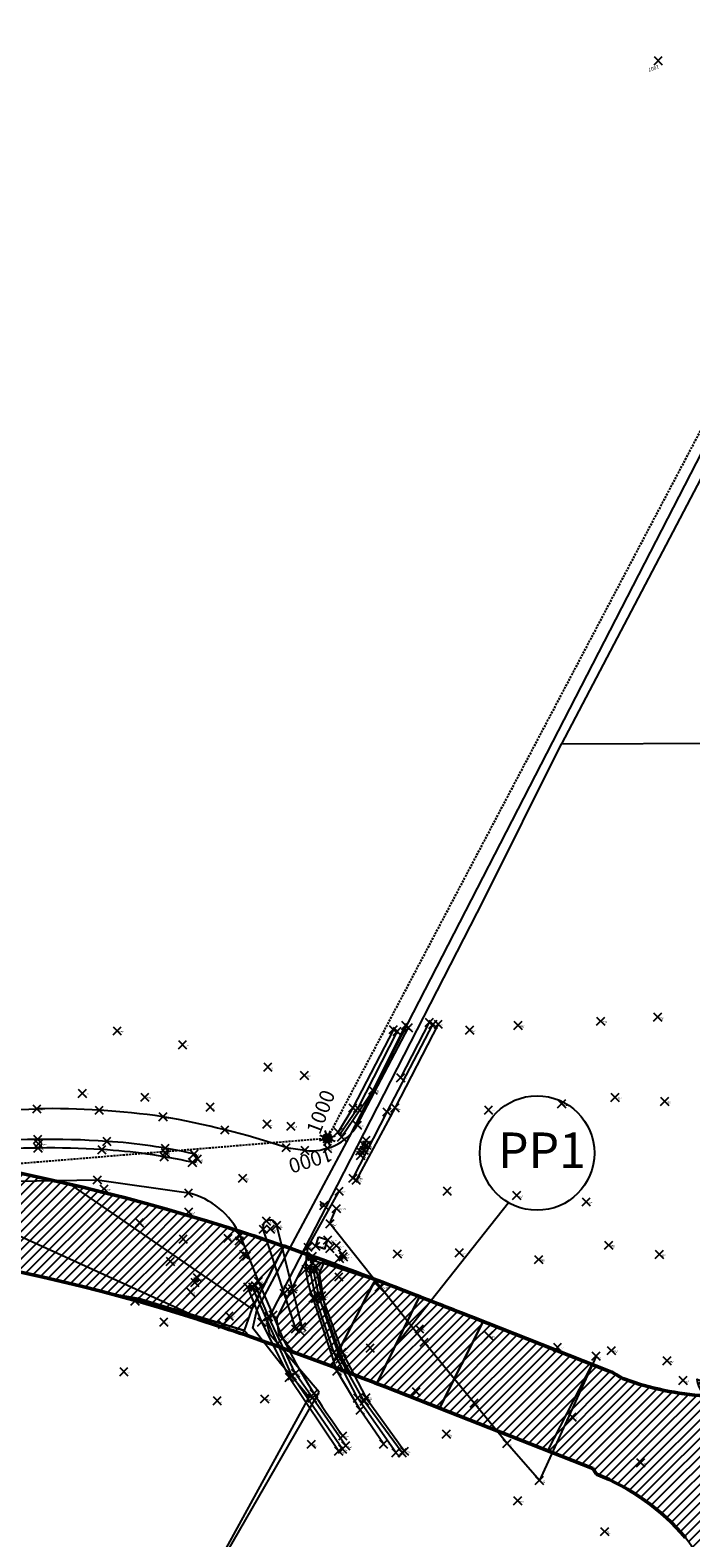
# Model space of a CAD drawing. Units: metres. Extents: x 692146 to 693999, y 929161 to 932501.
# Drawn here: x 693092 to 693253, y 931138 to 931505 of the extents above; entities that cross this region are included whole.
import ezdxf

# ---------------------------------------------------------------- set-up
doc = ezdxf.new("R2010")
doc.units = ezdxf.units.M
doc.header["$XCLIPFRAME"] = 2
doc.header["$PDMODE"] = 3
doc.header["$PDSIZE"] = 1
doc.linetypes.add('CONTINUA', pattern=[1000000000.0, 1000000000.0])
doc.linetypes.add('TRATTEGGIATA', pattern=[0.75, 0.5, -0.25])
doc.layers.add('_Limite esproprio', color=1, linetype='Continuous', lineweight=50)
for name, color, linetype in [('BLST2000', 1, 'CONTINUA'), ('castenaso', 5, 'Continuous'), ('foglio 133', 6, 'Continuous'), ('LINEEST', 1, 'TRATTEGGIATA'), ('NU500', 1, 'CONTINUA'), ('poligonale alfonso', 7, 'Continuous'), ('poligoni bologna', 7, 'Continuous'), ('poligoni castenaso', 7, 'Continuous'), ('Rilievo', 8, 'Continuous'), ('SF2000', 3, 'CONTINUA'), ('ST1000', 6, 'CONTINUA'), ('STAZIONE', 1, 'CONTINUA')]:
    doc.layers.add(name, color=color, linetype=linetype)
doc.layers.get('0').freeze()
doc.layers.get('poligonale alfonso').off()
doc.styles.add('COURIER_NEW', font='SIMPLEX')
doc.styles.add('testo_CG', font='ARIAL.TTF')
picture_1 = doc.add_image_def('image3.tif', size_in_pixel=(4950, 3509))
picture_2 = doc.add_image_def('image5.tif', size_in_pixel=(4950, 3509))
picture_3 = doc.add_image_def('image6.tif', size_in_pixel=(4950, 3509))

# ---------------------------------------------------------------- blocks, each defined once
blk = doc.blocks.new('DOT', base_point=(100, 100))
at = {"color": 0}
blk.add_point((100, 100), dxfattribs=at)
at = {"flags": 1}
for tag in ['FEATURE_CODE', 'NAME']:
    blk.add_attdef(tag, (0, 0), '', height=1, dxfattribs=at)
blk = doc.blocks.new('A$C23556BB8')
at = {"layer": 'BLST2000'}
for p, q in [((-333.967, 966.516, -4.081), (-333.967, 970.516, -4.081)), ((-333.967, 966.516, -4.081), (-333.967, 970.516, -4.081)), ((-335.967, 968.516, -4.081), (-331.967, 968.516, -4.081)), ((-335.967, 968.516, -4.081), (-331.967, 968.516, -4.081))]:
    blk.add_line(p, q, dxfattribs=at)
blk.add_circle((-333.967, 968.516, -4.081), 1, dxfattribs=at)
blk.add_circle((-333.967, 968.516, -4.081), 1, dxfattribs=at)
at = {"layer": 'LINEEST'}
blk.add_line((-333.967, 968.516, -4.081), (-719.131, 584.191, -5.687), dxfattribs=at)
at = {"layer": 'ST1000'}
blk.add_point((-488.732, 741.851, -4.42), dxfattribs=at)
at = {"layer": 'STAZIONE'}
blk.add_point((-333.967, 968.516, -4.081), dxfattribs=at)
blk.add_point((-333.967, 968.516, -4.081), dxfattribs=at)
at = {"layer": 'NU500'}
blk.add_text('1007', height=0.9, dxfattribs=at).set_placement((-488.482, 742.851, -4.42))
at = {"layer": 'SF2000'}
blk.add_text('1000', height=3.6, dxfattribs=at).set_placement((-333.967, 970.516, -4.081))
blk = doc.blocks.new('A$C74960C4D')
at = {"layer": 'BLST2000'}
for p, q in [((-2, 0), (2, 0)), ((0, -2), (0, 2))]:
    blk.add_line(p, q, dxfattribs=at)
blk.add_circle((0, 0), 1, dxfattribs=at)
at = {"layer": 'LINEEST'}
for q in [(-131.284, 276.784, -0.539), (539.934, -67.3, -1.602)]:
    blk.add_line((0, 0), q, dxfattribs=at)
at = {"layer": 'STAZIONE'}
blk.add_point((0, 0), dxfattribs=at)
at = {"layer": 'SF2000'}
blk.add_text('1000', height=3.6, dxfattribs=at).set_placement((0, 2))

msp = doc.modelspace()

# ---------------------------------------------------------------- hatches: boundary and pattern name
at = {"layer": 'poligoni bologna'}
h = msp.add_hatch(dxfattribs=at)
h.set_pattern_fill('ANSI31', color=256, scale=0.5, style=0)
edge = h.paths.add_edge_path()
edge.add_arc((692985.6, 930725.86), 488, 75.0253, 87.9551)
edge.add_line((693003.02, 931213.55), (693001.05, 931231.75))
edge.add_line((693001.05, 931231.75), (693011.08, 931232.29))
edge.add_line((693011.08, 931232.29), (693042.87, 931234.15))
edge.add_arc((692985.6, 930725.86), 511.5, 76.8859, 83.5724, ccw=False)
edge.add_line((693101.66, 931224.02), (693145.98, 931193.68))
edge.add_line((693145.98, 931193.68), (693144.09, 931188.44))
edge.add_line((693144.09, 931188.44), (693118.42, 931196.17))
edge.add_line((693118.42, 931196.17), (693111.7, 931197.29))
h = msp.add_hatch(dxfattribs=at)
h.set_pattern_fill('ANSI31', color=256, scale=0.5, style=0)
edge = h.paths.add_edge_path()
edge.add_line((693153.88, 931208.9), (693153.42, 931209.05))
edge.add_line((693153.42, 931209.05), (693152.02, 931209.53))
edge.add_line((693152.02, 931209.53), (693150.63, 931210.01))
edge.add_line((693150.63, 931210.01), (693149.23, 931210.48))
edge.add_line((693149.23, 931210.48), (693147.83, 931210.95))
edge.add_line((693147.83, 931210.95), (693146.43, 931211.42))
edge.add_line((693146.43, 931211.42), (693145.03, 931211.88))
edge.add_arc((692985.6, 930725.86), 511.5, 71.8389, 76.8859)
edge.add_line((693101.66, 931224.02), (693145.98, 931193.68))
edge.add_line((693145.98, 931193.68), (693153.82, 931208.92))
h = msp.add_hatch(dxfattribs=at)
h.set_pattern_fill('ANSI31', color=2, scale=0.5, style=0)
edge = h.paths.add_edge_path()
edge.add_line((693145.48, 931186.94), (693144.4, 931187.31))
edge.add_line((693144.4, 931187.31), (693143.06, 931187.76))
edge.add_line((693143.06, 931187.76), (693141.72, 931188.22))
edge.add_line((693141.72, 931188.22), (693140.38, 931188.67))
edge.add_line((693140.38, 931188.67), (693139.04, 931189.11))
edge.add_line((693139.04, 931189.11), (693137.69, 931189.56))
edge.add_arc((692985.6, 930725.86), 488, 71.8408, 75.0253)
edge.add_line((693111.7, 931197.29), (693118.42, 931196.17))
edge.add_line((693118.42, 931196.17), (693144.09, 931188.44))
edge.add_line((693144.09, 931188.44), (693145.48, 931186.94))
at = {"layer": 'poligoni castenaso'}
h = msp.add_hatch(dxfattribs=at)
h.set_pattern_fill('ANSI31', color=4, style=0)
edge = h.paths.add_edge_path()
edge.add_line((693163.41, 931204.75), (693162.38, 931202.38))
edge.add_line((693162.38, 931202.38), (693163.94, 931192.37))
edge.add_line((693163.94, 931192.37), (693167.17, 931183.52))
edge.add_line((693167.17, 931183.52), (693165.36, 931179.74))
edge.add_line((693165.36, 931179.74), (693156.12, 931183.13))
edge.add_line((693156.12, 931183.13), (693152.62, 931187.25))
edge.add_line((693152.62, 931187.25), (693152.07, 931191.34))
edge.add_line((693152.07, 931191.34), (693157.82, 931202.68))
edge.add_line((693157.82, 931202.68), (693159.54, 931205.94))
h = msp.add_hatch(dxfattribs=at)
h.set_pattern_fill('ANSI31', color=2, scale=0.5, style=0)
h.paths.add_polyline_path([(693162.38, 931202.38), (693163.41, 931204.75), (693159.54, 931205.94), (693157.82, 931202.68), (693152.07, 931191.34), (693152.62, 931187.25), (693156.12, 931183.13), (693165.36, 931179.74), (693167.17, 931183.52), (693163.94, 931192.37)])
h = msp.add_hatch(dxfattribs=at)
h.set_pattern_fill('ANSI31', color=2, scale=0.5, style=0)
h.paths.add_polyline_path([(693163.54, 931205.46), (693159.92, 931206.77), (693159.54, 931205.94), (693163.41, 931204.75)])
h.paths.add_polyline_path([(693163.54, 931205.46), (693176.1, 931200.78), (693175.99, 931200.57), (693163.41, 931204.75)])
h = msp.add_hatch(dxfattribs=at)
h.set_pattern_fill('ANSI31', color=2, scale=0.5, style=0)
h.paths.add_polyline_path([(693174.67, 931198.35), (693175.99, 931200.57), (693163.41, 931204.75), (693162.38, 931202.38), (693163.94, 931192.37), (693167.17, 931183.52), (693172.91, 931194.74)])
h = msp.add_hatch(dxfattribs=at)
h.set_pattern_fill('ANSI31', color=2, scale=0.5, style=0)
edge = h.paths.add_edge_path()
edge.add_line((693180.91, 931198.93), (693175.99, 931200.57))
edge.add_line((693175.99, 931200.57), (693172.91, 931194.74))
edge.add_line((693172.91, 931194.74), (693167.17, 931183.52))
edge.add_line((693167.17, 931183.52), (693167.7, 931182.1))
edge.add_line((693167.7, 931182.1), (693169.9, 931177.99))
edge.add_line((693169.9, 931177.99), (693176.34, 931175.5))
edge.add_line((693176.34, 931175.5), (693186.76, 931196.67))
edge.add_line((693186.76, 931196.67), (693180.91, 931198.93))
edge.add_line((693180.91, 931198.93), (693175.99, 931200.57))
h = msp.add_hatch(dxfattribs=at)
h.set_pattern_fill('ANSI31', color=2, scale=0.5, style=0)
h.paths.add_polyline_path([(693186.76, 931196.67), (693176.34, 931175.5), (693191.61, 931169.52), (693202.29, 931190.58)])
h = msp.add_hatch(dxfattribs=at)
h.set_pattern_fill('ANSI31', color=2, scale=0.5, style=0)
h.paths.add_polyline_path([(693202.29, 931190.58), (693191.61, 931169.52), (693218, 931159.14), (693228.79, 931180.15)])
h = msp.add_hatch(dxfattribs=at)
h.set_pattern_fill('ANSI31', color=2, scale=0.5, style=0)
h.paths.add_polyline_path([(693167.17, 931183.52), (693165.36, 931179.74), (693167.12, 931179.05), (693169.9, 931177.99), (693167.7, 931182.1)])
h = msp.add_hatch(dxfattribs=at)
h.set_pattern_fill('ANSI31', color=4, scale=0.5, style=0)
edge = h.paths.add_edge_path()
edge.add_line((693228.79, 931180.15), (693233.09, 931178.46))
edge.add_arc((693229.61, 931169.62), 9.5, 54.5559, 68.5291, ccw=False)
edge.add_arc((693238.89, 931182.66), 6.5, 234.5559, 250.1644)
edge.add_arc((693261.03, 931244.04), 71.75, 250.1644, 266.1236)
edge.add_arc((693262.44, 931177.75), 8.2, 188.4241, 220.2732, ccw=False)
edge.add_line((693254.32, 931176.55), (693335.07, 931143.99))
edge.add_line((693335.07, 931143.99), (693293.13, 931061.2))
edge.add_arc((693331.45, 931127.42), 76.5, 179.2956, 239.9459, ccw=False)
edge.add_arc((693240.45, 931128.53), 14.5, 359.2956, 400.3614)
edge.add_arc((693209.78, 931102.47), 54.75, 40.3614, 68.5281)
edge.add_line((693229.83, 931153.42), (693228.96, 931154.83))
edge.add_line((693228.96, 931154.83), (693218, 931159.14))
edge.add_line((693218, 931159.14), (693228.79, 931180.15))
at = {"layer": 'Rilievo'}
h = msp.add_hatch(dxfattribs=at)
h.set_pattern_fill('ANSI31', color=256, scale=0.1, angle=0.1353, style=0)
h.set_pattern_definition([(45.135296112, (2202.2826, -1632.69557), (-0.22503591763, 0.223975636565), [])])
h.paths.add_polyline_path([(693160.33, 931204.92), (693160.81, 931204.81), (693161.15, 931206.38), (693160.67, 931206.48)])

# ---------------------------------------------------------------- linework, layer by layer
at = {"layer": '_Limite esproprio'}
for p, q in [((693153.88, 931208.9), (693159.21, 931207.02)), ((693153.88, 931208.9), (693159.21, 931207.02)), ((693153.44, 931184.12), (693165.59, 931179.63)), ((693153.44, 931184.12), (693165.59, 931179.63)), ((693228.96, 931154.83), (693229.83, 931153.42)), ((693228.96, 931154.83), (693229.83, 931153.42))]:
    msp.add_line(p, q, dxfattribs=at)
for points in [[(692982.08, 931237.35, -0.081143), (693145.03, 931211.88), (693146.43, 931211.42), (693147.83, 931210.95), (693149.23, 931210.48), (693150.63, 931210.01), (693152.02, 931209.53), (693153.42, 931209.05), (693153.88, 931208.9)], [(692982.08, 931237.35, -0.081143), (693145.03, 931211.88), (693146.43, 931211.42), (693147.83, 931210.95), (693149.23, 931210.48), (693150.63, 931210.01), (693152.02, 931209.53), (693153.42, 931209.05), (693153.88, 931208.9)], [(692982.26, 931213.85, -0.081126), (693137.69, 931189.56), (693139.04, 931189.11), (693140.38, 931188.67), (693141.72, 931188.22), (693143.06, 931187.76), (693144.4, 931187.31), (693145.74, 931186.85), (693147.07, 931186.38), (693148.41, 931185.91), (693149.75, 931185.44), (693151.08, 931184.97), (693152.42, 931184.49), (693153.44, 931184.12)], [(692982.26, 931213.85, -0.081126), (693137.69, 931189.56), (693139.04, 931189.11), (693140.38, 931188.67), (693141.72, 931188.22), (693143.06, 931187.76), (693144.4, 931187.31), (693145.74, 931186.85), (693147.07, 931186.38), (693148.41, 931185.91), (693149.75, 931185.44), (693151.08, 931184.97), (693152.42, 931184.49), (693153.44, 931184.12)], [(693159.21, 931207.02), (693160.35, 931206.61), (693161.74, 931206.11), (693163.12, 931205.61), (693164.49, 931205.11), (693165.87, 931204.61), (693167.25, 931204.1), (693168.62, 931203.59), (693169.99, 931203.08), (693171.36, 931202.57), (693172.73, 931202.05), (693174.1, 931201.54), (693175.46, 931201.02), (693176.83, 931200.5), (693178.19, 931199.98), (693179.55, 931199.46), (693180.91, 931198.93), (693182.26, 931198.41, -0.000235), (693182.27, 931198.41), (693183.62, 931197.89, -0.000217), (693183.63, 931197.88), (693184.98, 931197.36, -0.000199), (693184.99, 931197.36), (693186.33, 931196.83, -0.000181), (693186.34, 931196.83), (693187.69, 931196.31, -0.000163), (693187.69, 931196.3), (693189.04, 931195.78, -0.000145), (693189.05, 931195.78), (693190.39, 931195.25, -0.000126), (693190.4, 931195.25), (693191.74, 931194.72, -0.000108), (693191.75, 931194.72), (693193.09, 931194.19, -0.00009), (693193.1, 931194.19), (693194.44, 931193.66, -0.000072), (693194.45, 931193.66), (693195.79, 931193.13, -0.000054), (693195.79, 931193.13), (693197.14, 931192.6, -0.000036), (693197.14, 931192.6), (693198.48, 931192.07, -0.000012), (693198.48, 931192.07), (693199.83, 931191.54, -0.000008), (693199.83, 931191.54), (693233.09, 931178.46)], [(693159.21, 931207.02), (693160.35, 931206.61), (693161.74, 931206.11), (693163.12, 931205.61), (693164.49, 931205.11), (693165.87, 931204.61), (693167.25, 931204.1), (693168.62, 931203.59), (693169.99, 931203.08), (693171.36, 931202.57), (693172.73, 931202.05), (693174.1, 931201.54), (693175.46, 931201.02), (693176.83, 931200.5), (693178.19, 931199.98), (693179.55, 931199.46), (693180.91, 931198.93), (693182.26, 931198.41, -0.000235), (693182.27, 931198.41), (693183.62, 931197.89, -0.000217), (693183.63, 931197.88), (693184.98, 931197.36, -0.000199), (693184.99, 931197.36), (693186.33, 931196.83, -0.000181), (693186.34, 931196.83), (693187.69, 931196.31, -0.000163), (693187.69, 931196.3), (693189.04, 931195.78, -0.000145), (693189.05, 931195.78), (693190.39, 931195.25, -0.000126), (693190.4, 931195.25), (693191.74, 931194.72, -0.000108), (693191.75, 931194.72), (693193.09, 931194.19, -0.00009), (693193.1, 931194.19), (693194.44, 931193.66, -0.000072), (693194.45, 931193.66), (693195.79, 931193.13, -0.000054), (693195.79, 931193.13), (693197.14, 931192.6, -0.000036), (693197.14, 931192.6), (693198.48, 931192.07, -0.000012), (693198.48, 931192.07), (693199.83, 931191.54, -0.000008), (693199.83, 931191.54), (693233.09, 931178.46)], [(693165.59, 931179.63), (693165.78, 931179.56), (693167.12, 931179.05), (693168.45, 931178.54), (693169.79, 931178.03), (693171.13, 931177.52), (693172.46, 931177), (693173.8, 931176.49, -0.000235), (693173.8, 931176.49), (693175.14, 931175.97, -0.000217), (693175.14, 931175.97), (693176.48, 931175.45, -0.000199), (693176.48, 931175.45), (693177.81, 931174.93, -0.000181), (693177.81, 931174.93), (693179.15, 931174.41, -0.000163), (693179.15, 931174.41), (693180.49, 931173.89, -0.000145), (693180.49, 931173.89), (693181.83, 931173.36, -0.000126), (693181.83, 931173.36), (693183.17, 931172.84, -0.000108), (693183.17, 931172.84), (693184.51, 931172.31, -0.00009), (693184.51, 931172.31), (693185.85, 931171.79, -0.000072), (693185.85, 931171.79), (693187.2, 931171.26, -0.000054), (693187.2, 931171.26), (693188.54, 931170.73, -0.000036), (693188.54, 931170.73), (693189.88, 931170.2, -0.000013), (693189.88, 931170.2), (693191.23, 931169.68), (693228.96, 931154.83)], [(693165.59, 931179.63), (693165.78, 931179.56), (693167.12, 931179.05), (693168.45, 931178.54), (693169.79, 931178.03), (693171.13, 931177.52), (693172.46, 931177), (693173.8, 931176.49, -0.000235), (693173.8, 931176.49), (693175.14, 931175.97, -0.000217), (693175.14, 931175.97), (693176.48, 931175.45, -0.000199), (693176.48, 931175.45), (693177.81, 931174.93, -0.000181), (693177.81, 931174.93), (693179.15, 931174.41, -0.000163), (693179.15, 931174.41), (693180.49, 931173.89, -0.000145), (693180.49, 931173.89), (693181.83, 931173.36, -0.000126), (693181.83, 931173.36), (693183.17, 931172.84, -0.000108), (693183.17, 931172.84), (693184.51, 931172.31, -0.00009), (693184.51, 931172.31), (693185.85, 931171.79, -0.000072), (693185.85, 931171.79), (693187.2, 931171.26, -0.000054), (693187.2, 931171.26), (693188.54, 931170.73, -0.000036), (693188.54, 931170.73), (693189.88, 931170.2, -0.000013), (693189.88, 931170.2), (693191.23, 931169.68), (693228.96, 931154.83)]]:
    msp.add_lwpolyline(points, format="xyb", dxfattribs=at)
for centre, radius, start, end in [((693229.61, 931169.62), 9.5, 54.5559, 68.5292), ((693229.61, 931169.62), 9.5, 54.5559, 68.5292), ((693238.89, 931182.66), 6.5, 234.5559, 250.1644), ((693238.89, 931182.66), 6.5, 234.5559, 250.1644), ((693261.03, 931244.04), 71.75, 250.1644, 266.1236), ((693261.03, 931244.04), 71.75, 250.1644, 266.1236), ((693209.78, 931102.47), 54.75, 40.3614, 68.5281), ((693209.78, 931102.47), 54.75, 40.3614, 68.5281)]:
    msp.add_arc(centre, radius, start, end, dxfattribs=at)
at = {"layer": 'poligoni bologna', "color": 5}
msp.add_line((692980.17, 931261.35), (693133.63, 931191.23), dxfattribs=at)
at = {"layer": 'poligoni bologna', "color": 4}
for p, q in [((693153.82, 931208.92), (693145.98, 931193.68)), ((693144.09, 931188.44), (693145.48, 931186.94))]:
    msp.add_line(p, q, dxfattribs=at)
for points in [[(693111.7, 931197.29, 0.056477), (693003.02, 931213.55), (693001.05, 931231.75), (693011.08, 931232.29), (693042.87, 931234.15, -0.029184), (693101.66, 931224.02), (693145.98, 931193.68), (693144.09, 931188.44), (693118.42, 931196.17)], [(693145.48, 931186.94), (693144.4, 931187.31), (693143.06, 931187.76), (693141.72, 931188.22), (693140.38, 931188.67), (693139.04, 931189.11), (693137.69, 931189.56, 0.013896), (693111.7, 931197.29), (693118.42, 931196.17), (693144.09, 931188.44)]]:
    msp.add_lwpolyline(points, format="xyb", close=True, dxfattribs=at)
msp.add_lwpolyline([(693101.66, 931224.02), (693145.98, 931193.68), (693144.09, 931188.44), (693118.42, 931196.17), (693111.7, 931197.29)], dxfattribs=at)
msp.add_lwpolyline([(693153.88, 931208.9), (693153.42, 931209.05), (693152.02, 931209.53), (693150.63, 931210.01), (693149.23, 931210.48), (693147.83, 931210.95), (693146.43, 931211.42), (693145.03, 931211.88, 0.022025), (693101.66, 931224.02), (693145.98, 931193.68), (693153.82, 931208.92)], format="xyb", dxfattribs=at)
at = {"layer": 'poligoni castenaso', "color": 2}
msp.add_line((693208.44, 931219.52), (693180.77, 931184.5), dxfattribs=at)
at = {"layer": 'poligoni castenaso', "color": 4}
for points in [[(693163.41, 931204.75), (693162.38, 931202.38), (693163.94, 931192.37), (693167.17, 931183.52), (693165.36, 931179.74), (693156.12, 931183.13), (693152.62, 931187.25), (693152.07, 931191.34), (693157.82, 931202.68), (693159.54, 931205.94)], [(693163.54, 931205.46), (693159.92, 931206.77), (693159.54, 931205.94), (693163.41, 931204.75), (693163.54, 931205.46)], [(693163.41, 931204.75), (693162.38, 931202.38), (693163.94, 931192.37), (693167.17, 931183.52), (693172.91, 931194.74), (693174.67, 931198.35), (693175.99, 931200.57)], [(693163.54, 931205.46), (693176.1, 931200.78), (693175.99, 931200.57), (693163.41, 931204.75), (693163.54, 931205.46)], [(693180.91, 931198.93), (693175.99, 931200.57), (693172.91, 931194.74), (693167.17, 931183.52), (693167.7, 931182.1), (693169.9, 931177.99), (693176.34, 931175.5), (693186.76, 931196.67), (693180.91, 931198.93), (693175.99, 931200.57)], [(693176.1, 931200.78), (693175.99, 931200.57), (693180.91, 931198.93), (693176.1, 931200.78)], [(693186.76, 931196.67), (693176.34, 931175.5), (693191.61, 931169.52), (693202.29, 931190.58), (693186.76, 931196.67)], [(693202.29, 931190.58), (693191.61, 931169.52), (693218, 931159.14), (693228.79, 931180.15), (693202.29, 931190.58)], [(693167.17, 931183.52), (693165.36, 931179.74), (693167.12, 931179.05), (693169.9, 931177.99), (693167.7, 931182.1), (693167.17, 931183.52)], [(693169.9, 931177.99), (693176.34, 931175.5)]]:
    msp.add_lwpolyline(points, dxfattribs=at)
msp.add_lwpolyline([(693228.79, 931180.15), (693233.09, 931178.46, -0.061045), (693235.12, 931177.36, 0.06821), (693236.68, 931176.54, 0.069748), (693256.18, 931172.45, -0.13987), (693254.32, 931176.55), (693335.07, 931143.99), (693293.13, 931061.2, -0.270993), (693254.95, 931128.36, 0.181126), (693251.5, 931137.92, 0.123523), (693229.83, 931153.42), (693228.96, 931154.83), (693218, 931159.14)], format="xyb", close=True, dxfattribs=at)
at = {"layer": 'poligoni castenaso', "color": 2}
msp.add_circle((693215.37, 931231.61), 13.94, dxfattribs=at)
at = {"layer": 'Rilievo'}
for p, q in [((693180.4, 931261.67), (693170.53, 931242.62)), ((693171.61, 931238.38), (693184.09, 931262.14)), ((693181.32, 931261.25), (693171.74, 931242.51)), ((693175.45, 931246.92), (693183.35, 931262.67)), ((693178.86, 931241.63), (693190.03, 931262.92)), ((693191.29, 931262.99), (693180.8, 931242.67)), ((693182.2, 931249.94), (693189.16, 931263.43)), ((693167.8, 931235.52), (693175.45, 931246.92)), ((693078.19, 931241.67), (693093.66, 931242.38)), ((693170.53, 931242.62), (693166.94, 931236.72)), ((693171.74, 931242.51), (693167.37, 931236.12)), ((693180.8, 931242.67), (693171.36, 931225.01)), ((693170.58, 931225.5), (693178.86, 931241.63)), ((693166.94, 931236.72), (693167.8, 931235.52)), ((693154.32, 931232.94), (693158.86, 931232.27)), ((693171.82, 931231.49), (693172.28, 931232.13)), ((693172.46, 931231.03), (693171.82, 931231.49)), ((693172.92, 931231.67), (693172.28, 931232.13)), ((693172.46, 931231.03), (693172.92, 931231.67)), ((693172.55, 931232.91), (693173.14, 931233.62)), ((693173.26, 931232.31), (693172.55, 931232.91)), ((693173.86, 931233.03), (693173.14, 931233.62)), ((693173.24, 931234.05), (693173.72, 931234.71)), ((693173.91, 931233.57), (693173.24, 931234.05)), ((693173.26, 931232.31), (693173.86, 931233.03)), ((693174.39, 931234.23), (693173.72, 931234.71)), ((693173.91, 931233.57), (693174.39, 931234.23)), ((693076.6, 931224.52), (693108.35, 931225.09)), ((693108.35, 931225.09), (693130.55, 931221.9)), ((693159.6, 931208.7), (693167.2, 931222.33)), ((693164.98, 931214.42), (693166.51, 931218.1)), ((693153.8, 931197.47), (693148.72, 931213.06)), ((693152, 931214.01), (693155.81, 931198.59)), ((693177.09, 931199.1), (693164.98, 931214.42)), ((693143.12, 931211.48), (693147.53, 931200.38)), ((693161.51, 931208.93), (693162.21, 931211.11)), ((693164.39, 931210.42), (693162.21, 931211.11)), ((693163.7, 931208.23), (693164.39, 931210.42)), ((693144.52, 931207.09), (693143.99, 931206.94)), ((693144.14, 931206.41), (693143.99, 931206.94)), ((693144.67, 931206.56), (693144.14, 931206.41)), ((693144.67, 931206.56), (693144.52, 931207.09)), ((693163.7, 931208.23), (693161.51, 931208.93)), ((693167.23, 931205.95), (693167.51, 931206.67)), ((693167.95, 931205.67), (693167.23, 931205.95)), ((693168.23, 931206.39), (693167.51, 931206.67)), ((693167.95, 931205.67), (693168.23, 931206.39)), ((693160.03, 931203.8), (693161.44, 931204.03)), ((693161.52, 931196.21), (693160.03, 931203.8)), ((693162.27, 931196.9), (693160.94, 931203.08)), ((693161.44, 931204.03), (693162.94, 931196.89)), ((693132.71, 931201.27), (693131.82, 931201)), ((693132.09, 931200.11), (693131.82, 931201)), ((693132.98, 931200.39), (693132.09, 931200.11)), ((693132.98, 931200.39), (693132.71, 931201.27)), ((693146.83, 931199.32), (693144.93, 931198.98)), ((693144.93, 931198.98), (693148.35, 931190.47)), ((693155.73, 931177.43), (693146.15, 931198.99)), ((693150.02, 931191.78), (693146.83, 931199.32)), ((693147.53, 931200.38), (693151.09, 931192.18)), ((693155.81, 931198.59), (693158.13, 931189.32)), ((693187.9, 931185.56), (693177.09, 931199.1)), ((693156.63, 931188.8), (693153.8, 931197.47)), ((693166.69, 931178.54), (693160.88, 931196.29)), ((693165.9, 931183.09), (693161.52, 931196.21)), ((693167.46, 931181.55), (693162.27, 931196.9)), ((693162.94, 931196.89), (693167.93, 931183.14)), ((693156.52, 931178.01), (693150.02, 931191.78)), ((693151.09, 931192.18), (693153.49, 931186.45)), ((693148.35, 931190.47), (693155.08, 931177.02)), ((693200.07, 931170.74), (693187.9, 931185.56)), ((693171.7, 931171.99), (693165.9, 931183.09)), ((693173.31, 931171.23), (693167.46, 931181.55)), ((693167.93, 931183.14), (693173.74, 931172.09)), ((693229.72, 931182.18), (693215.92, 931151.92)), ((693155.08, 931177.02), (693167.09, 931159.05)), ((693168.01, 931159.53), (693155.73, 931177.43)), ((693160.69, 931171.99), (693156.52, 931178.01)), ((693172.32, 931169.07), (693166.69, 931178.54)), ((693168.79, 931160.37), (693160.69, 931171.99)), ((693180.99, 931158.68), (693171.7, 931171.99)), ((693178.01, 931160.79), (693172.32, 931169.07)), ((693182.53, 931158.66), (693173.31, 931171.23)), ((693173.74, 931172.09), (693183.1, 931159.02)), ((693208.07, 931160.92), (693200.07, 931170.74)), ((693215.92, 931151.92), (693208.07, 931160.92))]:
    msp.add_line(p, q, dxfattribs=at)
msp.add_lwpolyline([(693160.67, 931206.48), (693161.15, 931206.38), (693160.81, 931204.81), (693160.33, 931204.92)], close=True, dxfattribs=at)
for centre, radius in [((693094.06, 931233.79), 0.06), ((693124.94, 931231.63), 0.06), ((693163.14, 931218.98), 0.4), ((693142.89, 931210.16), 0.06), ((693164.93, 931208.42), 0.075), ((693166.5, 931209.05), 0.075), ((693167.99, 931207.05), 0.075)]:
    msp.add_circle(centre, radius, dxfattribs=at)
for centre, radius, start, end in [((693097.17, 931054.44), 187.97, 81.6908, 91.0696), ((693088.32, 931032.73), 210.81, 71.7539, 80.163), ((693096.03, 931017.22), 217.72, 86.1401, 95.1722), ((693160.54, 931245.11), 12.95, 262.5233, 328.683), ((693096.37, 931022.6), 210.24, 86.4328, 94.7459), ((693102.37, 931101.8), 130.83, 77.1516, 86.901), ((693102.42, 931102.95), 131.76, 77.0822, 86.4047), ((693131.68, 931230.36), 1.03, 258.115, 78.9969), ((693125.97, 931203.59), 18.88, 24.702, 75.9754), ((693150.35, 931213.58), 1.71, 14.4633, 197.7043), ((693178.4, 931204.37), 19.29, 167.0241, 204.754), ((693157.38, 931189.07), 0.794, 200.0599, 18.0539), ((693298.3, 931259.53), 162.21, 206.7811, 216.6215)]:
    msp.add_arc(centre, radius, start, end, dxfattribs=at)

# ---------------------------------------------------------------- block references
at = {"layer": 'castenaso', "color": 2, "rotation": 69.31569776785983}
msp.add_blockref('A$C74960C4D', (693164.36, 931235.16, 1.53), dxfattribs=at)
at = {"layer": 'poligonale alfonso', "rotation": 197.2731885550042}
msp.add_blockref('A$C23556BB8', (692557.87, 932060.83, 5.62), dxfattribs=at)
at = {"layer": 'Rilievo', "rotation": 0.1352961146751273}
for p in [(693189.16, 931263.43), (693230.85, 931263.71), (693244.71, 931264.71), (693113.2, 931261.35), (693180.4, 931261.67), (693181.32, 931261.25), (693183.35, 931262.67), (693184.09, 931262.14), (693190.03, 931262.92), (693191.29, 931262.99), (693198.98, 931261.58), (693210.72, 931262.67), (693129.08, 931258.01), (693149.86, 931252.55), (693158.71, 931250.54), (693182.2, 931249.94), (693104.74, 931246.15), (693119.93, 931245.21), (693175.45, 931246.92), (693234.31, 931245.18), (693093.66, 931242.38), (693108.81, 931242.05), (693135.83, 931242.82), (693170.53, 931242.62), (693171.74, 931242.52), (693171.74, 931242.51), (693178.86, 931241.63), (693180.8, 931242.67), (693203.55, 931242.08), (693221.35, 931243.62), (693246.39, 931244.18), (693124.33, 931240.44), (693149.66, 931238.69), (693155.44, 931238.16), (693171.61, 931238.38), (693093.87, 931234.93), (693110.68, 931234.44), (693139.39, 931237.26), (693166.94, 931236.72), (693167.8, 931235.52), (693173.72, 931234.71), (693093.92, 931232.83), (693094.06, 931233.85), (693109.45, 931232.44), (693124.62, 931230.72), (693124.87, 931232.78), (693124.94, 931231.69), (693131.88, 931231.37), (693154.32, 931232.94), (693158.86, 931232.27), (693164.36, 931232.74), (693172.28, 931232.13), (693172.46, 931231.03), (693173.14, 931233.62), (693173.26, 931232.31), (693173.91, 931233.57), (693131.47, 931229.35), (693132.69, 931230.16), (693108.35, 931225.09), (693143.74, 931225.48), (693170.58, 931225.5), (693171.36, 931225.01), (693110, 931222.89), (693130.55, 931221.9), (693167.2, 931222.33), (693193.5, 931222.36), (693210.42, 931221.29), (693227.31, 931219.74), (693130.61, 931217.23), (693163.53, 931218.89), (693166.51, 931218.1), (693118.62, 931214.64), (693148.72, 931213.06), (693149.5, 931215.06), (693150.46, 931213.09), (693152, 931214.01), (693164.98, 931214.42), (693129.25, 931210.7), (693140.17, 931210.87), (693142.89, 931210.22), (693143.12, 931211.48), (693159.6, 931208.7), (693161.51, 931208.92), (693164.39, 931210.42), (693164.93, 931208.42), (693166.5, 931209.05), (693232.78, 931209.19), (693126.12, 931205.25), (693143.99, 931206.94), (693144.67, 931206.56), (693160.67, 931206.48), (693160.81, 931204.81), (693167.23, 931205.95), (693167.99, 931207.05), (693168.23, 931206.39), (693181.37, 931207.08), (693196.47, 931207.34), (693215.73, 931205.69), (693245.1, 931206.93), (693132.71, 931201.27), (693159.14, 931203.31), (693160.03, 931203.8), (693160.94, 931203.08), (693161.44, 931204.03), (693167.12, 931201.46), (693131.04, 931197.77), (693132.09, 931200.11), (693144.93, 931198.98), (693146.15, 931198.99), (693146.83, 931199.32), (693147.53, 931200.38), (693153.8, 931197.47), (693154.73, 931198.34), (693155.81, 931198.59), (693176.94, 931198.95), (693177.09, 931199.1), (693117.54, 931195.54), (693160.88, 931196.29), (693161.52, 931196.21), (693162.27, 931196.9), (693162.94, 931196.89), (693124.55, 931190.49), (693140.45, 931191.92), (693148.35, 931190.47), (693150.02, 931191.78), (693151.09, 931192.18), (693138.84, 931189.86), (693153.49, 931186.45), (693156.63, 931188.8), (693157.59, 931188.31), (693158.13, 931189.32), (693186.7, 931188.82), (693203.58, 931187.13), (693165.9, 931183.09), (693167.93, 931183.14), (693174.76, 931184.15), (693187.9, 931185.56), (693220.34, 931184.33), (693233.44, 931183.54), (693167.46, 931181.55), (693229.72, 931182.18), (693246.97, 931181.04), (693114.81, 931178.38), (693155.08, 931177.02), (693155.73, 931177.43), (693156.52, 931178.01), (693166.69, 931178.54), (693250.89, 931176.25), (693149.09, 931171.78), (693160.69, 931171.99), (693161.06, 931173.06), (693171.7, 931171.99), (693173.74, 931172.09), (693185.94, 931173.53), (693137.52, 931171.33), (693172.32, 931169.07), (693173.31, 931171.23), (693200.07, 931170.74), (693223.9, 931167.36), (693160.43, 931160.72), (693168.11, 931162.77), (693178.01, 931160.79), (693193.29, 931163.2), (693208.07, 931160.92), (693167.09, 931159.05), (693168.01, 931159.53), (693168.79, 931160.37), (693180.99, 931158.68), (693182.53, 931158.66), (693183.1, 931159.02), (693240.55, 931156.25), (693215.92, 931151.92), (693210.63, 931147), (693231.79, 931139.47)]:
    msp.add_blockref('DOT', p, dxfattribs=at)

# ---------------------------------------------------------------- texts
at = {"layer": 'poligoni castenaso', "color": 2, "insert": (693205.87, 931236.61), "char_height": 8.61, "width": 2.1156, "attachment_point": 1, "style": 'testo_CG'}
msp.add_mtext('PP1', dxfattribs=at)
at = {"layer": 'Rilievo', "style": 'COURIER_NEW'}
for s, p in [('41,434m', (693245.01, 931264.16, 0)), ('TERRENO', (693245.03, 931264.44, 0)), ('41,919m', (693113.5, 931260.81, 0)), ('TERRENO', (693113.53, 931261.08, 0)), ('41,385m', (693180.7, 931261.12, 0)), ('T-FOSSO', (693180.73, 931261.4, 0)), ('40,979m', (693181.62, 931260.7, 0)), ('M-FOSSO', (693181.65, 931260.98, 0)), ('41,803m', (693183.65, 931262.13, 0)), ('T-FOSSO', (693183.67, 931262.4, 0)), ('41,846m', (693184.38, 931261.59, 0)), ('ASFALTO', (693184.41, 931261.87, 0)), ('41,857m', (693189.46, 931262.89, 0)), ('ASFALTO', (693189.49, 931263.16, 0)), ('41,913m', (693190.32, 931262.37, 0)), ('SIEPE', (693190.35, 931262.65, 0)), ('41,499m', (693191.59, 931262.45, 0)), ('SIEPE', (693191.61, 931262.72, 0)), ('41,746m', (693199.27, 931261.04, 0)), ('TERRENO', (693199.3, 931261.31, 0)), ('41,379m', (693211.01, 931262.12, 0)), ('TERRENO', (693211.04, 931262.4, 0)), ('41,591m', (693231.15, 931263.16, 0)), ('TERRENO', (693231.18, 931263.44, 0)), ('41,269m', (693129.38, 931257.46, 0)), ('TERRENO', (693129.4, 931257.74, 0)), ('41,871m', (693150.15, 931252, 0)), ('TERRENO', (693150.18, 931252.28, 0)), ('41,703m', (693159.01, 931250, 0)), ('TERRENO', (693159.04, 931250.27, 0)), ('ASFALTO', (693182.52, 931249.67, 0)), ('TERRENO', (693105.07, 931245.88, 0)), ('41,866m', (693175.74, 931246.37, 0)), ('T-FOSSO', (693175.77, 931246.65, 0)), ('41,904m', (693182.5, 931249.4, 0)), ('ASFALTO', (693093.99, 931242.11, 0)), ('41,753m', (693105.04, 931245.61, 0)), ('41,739m', (693120.23, 931244.66, 0)), ('TERRENO', (693120.25, 931244.94, 0)), ('41,628m', (693136.13, 931242.28, 0)), ('TERRENO', (693136.15, 931242.55, 0)), ('41,452m', (693170.82, 931242.08, 0)), ('T-FOSSO', (693170.85, 931242.35, 0)), ('M-FOSSO', (693172.06, 931242.24, 0)), ('M-FOSSO', (693172.06, 931242.25, 0)), ('41,629m', (693181.1, 931242.12, 0)), ('SIEPE', (693181.13, 931242.4, 0)), ('41,586m', (693221.65, 931243.07, 0)), ('TERRENO', (693221.68, 931243.35, 0)), ('41,219m', (693234.6, 931244.64, 0)), ('TERRENO', (693234.63, 931244.91, 0)), ('41,505m', (693246.69, 931243.63, 0)), ('TERRENO', (693246.72, 931243.91, 0)), ('41,603m', (693093.96, 931241.84, 0)), ('41,653m', (693109.1, 931241.51, 0)), ('ASFALTO', (693109.13, 931241.78, 0)), ('41,705m', (693124.63, 931239.9, 0)), ('ASFALTO', (693124.66, 931240.17, 0)), ('41,116m', (693172.03, 931241.97, 0)), ('41,115m', (693172.03, 931241.97, 0)), ('41,946m', (693179.16, 931241.09, 0)), ('SIEPE', (693179.19, 931241.36, 0)), ('41,374m', (693203.85, 931241.54, 0)), ('TERRENO', (693203.87, 931241.81, 0)), ('41,719m', (693139.68, 931236.72, 0)), ('ASFALTO', (693139.71, 931236.99, 0)), ('41,748m', (693149.96, 931238.15, 0)), ('41,720m', (693155.73, 931237.61, 0)), ('TERRENO', (693155.76, 931237.89, 0)), ('41,566m', (693167.23, 931236.18, 0)), ('T-FOSSO', (693167.26, 931236.45, 0)), ('41,702m', (693168.1, 931234.98, 0)), ('T-FOSSO', (693168.13, 931235.25, 0)), ('41,844m', (693171.9, 931237.84, 0)), ('ASFALTO', (693171.93, 931238.11, 0)), ('41,866m', (693094.17, 931234.38, 0)), ('P-CORD', (693094.2, 931234.66, 0)), ('41,736m', (693094.22, 931232.29, 0)), ('P-CORD', (693094.25, 931232.56, 0)), ('42,038m', (693094.36, 931233.31, 0)), ('LAMP-TERRA', (693094.39, 931233.58, 0)), ('41,806m', (693109.74, 931231.89, 0)), ('P-CORD', (693109.77, 931232.17, 0)), ('41,870m', (693110.98, 931233.9, 0)), ('P-CORD', (693111.01, 931234.18, 0)), ('41,858m', (693125.17, 931232.23, 0)), ('P-CORD', (693125.2, 931232.51, 0)), ('41,955m', (693125.24, 931231.15, 0)), ('LAMP-TERRA', (693125.27, 931231.42, 0)), ('P-CORD', (693132.2, 931231.1, 0)), ('41,714m', (693154.62, 931232.4, 0)), ('ASFALTO', (693154.65, 931232.67, 0)), ('41,721m', (693159.15, 931231.73, 0)), ('ASFALTO', (693159.18, 931232, 0)), ('41,753m', (693164.66, 931232.19, 0)), ('ASFALTO', (693164.69, 931232.47, 0)), ('41,911m', (693172.57, 931231.59, 0)), ('POZZ', (693172.6, 931231.87, 0)), ('41,952m', (693173.44, 931233.08, 0)), ('POZZ', (693173.47, 931233.35, 0)), ('41,917m', (693173.56, 931231.77, 0)), ('POZZ', (693173.59, 931232.04, 0)), ('41,937m', (693174.02, 931234.17, 0)), ('POZZ', (693174.05, 931234.44, 0)), ('41,936m', (693174.21, 931233.02, 0)), ('POZZ', (693174.24, 931233.3, 0)), ('41,860m', (693124.92, 931230.18, 0)), ('P-CORD', (693124.95, 931230.45, 0)), ('41,830m', (693131.76, 931228.81, 0)), ('P-CORD', (693131.79, 931229.08, 0)), ('41,900m', (693132.17, 931230.83, 0)), ('41,889m', (693132.99, 931229.61, 0)), ('P-CORD', (693133.01, 931229.89, 0)), ('41,910m', (693172.75, 931230.49, 0)), ('POZZ', (693172.78, 931230.76, 0)), ('41,641m', (693108.65, 931224.55, 0)), ('P-MARC', (693108.67, 931224.82, 0)), ('41,899m', (693144.04, 931224.94, 0)), ('ASFALTO', (693144.07, 931225.21, 0)), ('41,898m', (693170.87, 931224.96, 0)), ('ACCESSO-SIEPE', (693170.9, 931225.23, 0)), ('41,932m', (693171.66, 931224.46, 0)), ('SIEPE', (693171.68, 931224.74, 0)), ('41,876m', (693110.3, 931222.34, 0)), ('TERRENO', (693110.33, 931222.62, 0)), ('41,716m', (693130.84, 931221.36, 0)), ('P-MARC', (693130.87, 931221.63, 0)), ('41,892m', (693167.5, 931221.79, 0)), ('ASFALTO', (693167.53, 931222.06, 0)), ('41,715m', (693193.79, 931221.82, 0)), ('TERRENO', (693193.82, 931222.09, 0)), ('41,951m', (693210.71, 931220.75, 0)), ('TERRENO', (693210.74, 931221.02, 0)), ('42,161m', (693130.9, 931216.69, 0)), ('TERRENO', (693130.93, 931216.96, 0)), ('41,931m', (693163.83, 931218.35, 0)), ('POZZ-FOGN', (693163.86, 931218.62, 0)), ('41,917m', (693166.8, 931217.55, 0)), ('ACCESSO-SIEPE', (693166.83, 931217.83, 0)), ('42,017m', (693227.6, 931219.2, 0)), ('TERRENO', (693227.63, 931219.47, 0)), ('42,122m', (693118.92, 931214.1, 0)), ('TERRENO', (693118.95, 931214.37, 0)), ('P-CORD', (693149.04, 931212.79, 0)), ('41,845m', (693149.8, 931214.52, 0)), ('P-CORD', (693149.83, 931214.79, 0)), ('TERRENO', (693150.79, 931212.82, 0)), ('41,884m', (693152.3, 931213.46, 0)), ('P-CORD', (693152.33, 931213.74, 0)), ('41,812m', (693165.28, 931213.88, 0)), ('TERRENO-SIEPE', (693165.3, 931214.15, 0)), ('42,055m', (693129.54, 931210.16, 0)), ('TERRENO', (693129.57, 931210.43, 0)), ('41,971m', (693140.47, 931210.33, 0)), ('TERRENO', (693140.49, 931210.6, 0)), ('41,886m', (693143.19, 931209.67, 0)), ('LAMP', (693143.22, 931209.95, 0)), ('41,788m', (693143.42, 931210.93, 0)), ('P-MARC', (693143.45, 931211.21, 0)), ('41,912m', (693149.02, 931212.52, 0)), ('42,037m', (693150.76, 931212.55, 0)), ('42,180m', (693164.69, 931209.88, 0)), ('MANUF-ACQED', (693164.72, 931210.15, 0)), ('41,933m', (693144.29, 931206.4, 0)), ('POZZ-ILL', (693144.32, 931206.67, 0)), ('41,927m', (693144.97, 931206.02, 0)), ('POZZ-ILL', (693144.99, 931206.29, 0)), ('41,944m', (693159.9, 931208.16, 0)), ('ASFALTO', (693159.93, 931208.43, 0)), ('42,149m', (693160.96, 931205.94, 0)), ('MANUF-ENEL', (693160.99, 931206.21, 0)), ('42,183m', (693161.8, 931208.38, 0)), ('MANUF-ACQED', (693161.83, 931208.66, 0)), ('42,288m', (693165.23, 931207.88, 0)), ('SAR-ACQED', (693165.26, 931208.15, 0)), ('42,285m', (693166.8, 931208.51, 0)), ('SAR-ACQED', (693166.83, 931208.78, 0)), ('42,413m', (693167.53, 931205.4, 0)), ('POZZ-ACQED', (693167.55, 931205.68, 0)), ('42,374m', (693168.28, 931206.5, 0)), ('SAR-ACQED', (693168.31, 931206.78, 0)), ('42,419m', (693168.53, 931205.85, 0)), ('POZZ-ACQED', (693168.56, 931206.12, 0)), ('41,983m', (693181.67, 931206.54, 0)), ('TERRENO', (693181.7, 931206.81, 0)), ('41,931m', (693196.77, 931206.8, 0)), ('TERRENO', (693196.79, 931207.07, 0)), ('TERRENO', (693216.06, 931205.42, 0)), ('42,117m', (693233.08, 931208.64, 0)), ('TERRENO', (693233.1, 931208.92, 0)), ('41,666m', (693245.39, 931206.39, 0)), ('TERRENO', (693245.42, 931206.66, 0)), ('41,966m', (693126.42, 931204.71, 0)), ('TERRENO', (693126.45, 931204.99, 0)), ('41,913m', (693159.44, 931202.76, 0)), ('ASFALTO', (693159.46, 931203.04, 0)), ('42,007m', (693160.32, 931203.26, 0)), ('T-FOSSO', (693160.35, 931203.53, 0)), ('42,249m', (693161.1, 931204.27, 0)), ('MANUF-ENEL', (693161.13, 931204.54, 0)), ('41,627m', (693161.24, 931202.54, 0)), ('M-FOSSO', (693161.27, 931202.81, 0)), ('42,174m', (693161.74, 931203.49, 0)), ('T-FOSSO', (693161.77, 931203.76, 0)), ('42,092m', (693216.03, 931205.15, 0)), ('42,177m', (693132.39, 931199.57, 0)), ('POZZ', (693132.42, 931199.84, 0)), ('42,192m', (693133, 931200.73, 0)), ('POZZ', (693133.03, 931201.01, 0)), ('42,054m', (693145.23, 931198.44, 0)), ('TFOSSO', (693145.26, 931198.71, 0)), ('41,494m', (693146.44, 931198.45, 0)), ('M-FOSSO', (693146.47, 931198.72, 0)), ('41,785m', (693147.12, 931198.78, 0)), ('T-FOSSO', (693147.15, 931199.05, 0)), ('41,890m', (693147.83, 931199.84, 0)), ('ASFALTO-PCORD', (693147.86, 931200.11, 0)), ('TERRENO', (693155.06, 931198.07, 0)), ('41,980m', (693156.11, 931198.05, 0)), ('P-CORD', (693156.14, 931198.32, 0)), ('41,932m', (693167.42, 931200.92, 0)), ('TERRENO', (693167.45, 931201.19, 0)), ('41,711m', (693177.24, 931198.41, 0)), ('TERRENO-SIEPE', (693177.27, 931198.68, 0)), ('41,755m', (693177.39, 931198.56, 0)), ('SIEPE', (693177.42, 931198.83, 0)), ('41,809m', (693117.84, 931194.99, 0)), ('TERRENO', (693117.87, 931195.27, 0)), ('42,021m', (693131.34, 931197.23, 0)), ('TERRENO', (693131.37, 931197.5, 0)), ('41,981m', (693154.09, 931196.93, 0)), ('P-CORD', (693154.12, 931197.2, 0)), ('42,029m', (693155.03, 931197.79, 0)), ('41,805m', (693161.18, 931195.75, 0)), ('ASFALTO', (693161.21, 931196.02, 0)), ('41,908m', (693161.81, 931195.67, 0)), ('T-FOSSO', (693161.84, 931195.94, 0)), ('41,451m', (693162.57, 931196.35, 0)), ('M-FOSSO', (693162.6, 931196.63, 0)), ('41,741m', (693163.24, 931196.35, 0)), ('T-FOSSO', (693163.27, 931196.62, 0)), ('41,937m', (693140.75, 931191.38, 0)), ('TERRENO', (693140.77, 931191.65, 0)), ('41,884m', (693150.32, 931191.23, 0)), ('T-FOSSO', (693150.35, 931191.51, 0)), ('41,885m', (693151.39, 931191.64, 0)), ('ASFALTO', (693151.42, 931191.91, 0)), ('41,620m', (693124.85, 931189.94, 0)), ('TERRENO', (693124.88, 931190.22, 0)), ('41,788m', (693139.13, 931189.32, 0)), ('TERRENO', (693139.16, 931189.6, 0)), ('42,043m', (693148.65, 931189.92, 0)), ('TFOSSO', (693148.67, 931190.2, 0)), ('41,981m', (693156.93, 931188.26, 0)), ('P-CORD', (693156.96, 931188.53, 0)), ('41,950m', (693157.89, 931187.76, 0)), ('P-CORD', (693157.92, 931188.04, 0)), ('41,944m', (693158.43, 931188.77, 0)), ('P-CORD', (693158.46, 931189.05, 0)), ('41,834m', (693187, 931188.28, 0)), ('SIEPE', (693187.03, 931188.55, 0)), ('41,953m', (693153.79, 931185.9, 0)), ('ASFALTO', (693153.81, 931186.18, 0)), ('41,616m', (693175.05, 931183.61, 0)), ('TERRENO', (693175.08, 931183.88, 0)), ('41,770m', (693188.19, 931185.02, 0)), ('SIEPE', (693188.22, 931185.29, 0)), ('41,769m', (693203.87, 931186.59, 0)), ('TERRENO', (693203.9, 931186.86, 0)), ('42,075m', (693220.63, 931183.78, 0)), ('TERRENO', (693220.66, 931184.06, 0)), ('41,880m', (693166.2, 931182.55, 0)), ('T-FOSSO', (693166.23, 931182.82, 0)), ('41,483m', (693167.75, 931181.01, 0)), ('M-FOSSO', (693167.78, 931181.28, 0)), ('41,882m', (693168.23, 931182.6, 0)), ('T-FOSSO', (693168.26, 931182.88, 0)), ('41,692m', (693230.02, 931181.63, 0)), ('SIEPE', (693230.05, 931181.91, 0)), ('41,753m', (693233.74, 931182.99, 0)), ('TERRENO', (693233.77, 931183.27, 0)), ('42,235m', (693247.27, 931180.49, 0)), ('TERRENO', (693247.29, 931180.77, 0)), ('41,542m', (693115.11, 931177.84, 0)), ('TERRENO', (693115.14, 931178.11, 0)), ('41,787m', (693155.38, 931176.47, 0)), ('T-FOSSO', (693155.4, 931176.75, 0)), ('41,538m', (693156.02, 931176.89, 0)), ('M-FOSSO', (693156.05, 931177.16, 0)), ('42,031m', (693156.82, 931177.46, 0)), ('T-FOSSO', (693156.84, 931177.74, 0)), ('41,990m', (693166.99, 931177.99, 0)), ('ASFALTO', (693167.02, 931178.27, 0)), ('41,946m', (693161.36, 931172.52, 0)), ('ASFALTO', (693161.38, 931172.8, 0)), ('41,719m', (693186.24, 931172.99, 0)), ('TERRENO', (693186.27, 931173.26, 0)), ('42,211m', (693251.19, 931175.71, 0)), ('TERRENO', (693251.22, 931175.98, 0)), ('41,993m', (693137.82, 931170.78, 0)), ('TERRENO', (693137.85, 931171.06, 0)), ('41,841m', (693149.39, 931171.23, 0)), ('TERRENO', (693149.42, 931171.51, 0)), ('41,945m', (693160.98, 931171.44, 0)), ('T-FOSSO', (693161.01, 931171.72, 0)), ('41,955m', (693171.99, 931171.44, 0)), ('T-FOSSO', (693172.02, 931171.72, 0)), ('ASFALTO', (693172.65, 931168.8, 0)), ('41,487m', (693173.61, 931170.69, 0)), ('M-FOSSO', (693173.63, 931170.96, 0)), ('41,775m', (693174.04, 931171.55, 0)), ('T-FOSSO', (693174.07, 931171.82, 0)), ('41,763m', (693200.37, 931170.19, 0)), ('SIEPE', (693200.4, 931170.47, 0)), ('42,024m', (693172.62, 931168.53, 0)), ('41,561m', (693224.2, 931166.81, 0)), ('TERRENO', (693224.23, 931167.09, 0)), ('42,041m', (693168.41, 931162.23, 0)), ('ASFALTO', (693168.44, 931162.5, 0)), ('41,837m', (693193.59, 931162.65, 0)), ('TERRENO', (693193.62, 931162.93, 0)), ('41,589m', (693160.73, 931160.17, 0)), ('TERRENO', (693160.76, 931160.45, 0)), ('41,574m', (693167.39, 931158.5, 0)), ('T-FOSSO', (693167.42, 931158.78, 0)), ('41,301m', (693168.31, 931158.99, 0)), ('M-FOSSO', (693168.34, 931159.26, 0)), ('42,003m', (693169.09, 931159.83, 0)), ('T-FOSSO', (693169.11, 931160.1, 0)), ('42,053m', (693178.3, 931160.25, 0)), ('ASFALTO', (693178.33, 931160.52, 0)), ('42,065m', (693181.28, 931158.13, 0)), ('T-FOSSO', (693181.31, 931158.41, 0)), ('41,500m', (693182.82, 931158.11, 0)), ('M-FOSSO', (693182.85, 931158.39, 0)), ('41,836m', (693183.4, 931158.47, 0)), ('T-FOSSO', (693183.42, 931158.75, 0)), ('42,092m', (693208.37, 931160.38, 0)), ('SIEPE', (693208.39, 931160.65, 0)), ('42,293m', (693240.85, 931155.71, 0)), ('TERRENO', (693240.87, 931155.98, 0)), ('41,593m', (693216.22, 931151.37, 0)), ('SPIGOLO-SIEPE', (693216.25, 931151.65, 0)), ('TERRENO', (693210.96, 931146.73, 0)), ('41,722m', (693210.93, 931146.45, 0)), ('42,268m', (693232.09, 931138.93, 0)), ('SIEPE', (693232.12, 931139.2, 0))]:
    msp.add_text(s, height=0.2, rotation=0.1353, dxfattribs=at).set_placement(p)

# ---------------------------------------------------------------- referenced raster images: frames only (the image files are external)
at = {"layer": 'castenaso', "color": 92}
image = msp.add_image(picture_2, insert=(692979.91, 931330.34, 2.36), size_in_units=(838.08, 594.11), rotation=0.21631, dxfattribs=at)
image.set_boundary_path([(4949.5, -0.5), (3033.25, 154.48), (2709.26, 967.3), (2333.42, 1774.13), (1954.3, 2495.97), (1663.63, 3058.35), (1425.48, 3508.5), (4949.5, 3508.5), (4949.5, -0.5)])
image.dxf.flags = 15
image = msp.add_image(picture_3, insert=(692752.21, 930900.66, 2.36), size_in_units=(838.34, 594.29), rotation=0.21631, dxfattribs=at)
image.set_boundary_path([(1666.41, 3414.35), (1380.91, 3343.56), (1604.17, 2465.38), (1707.39, 2064.48), (1824.52, 2129.23), (2042.92, 2250.75), (2084.66, 2305.51), (2126.17, 2421.21), (2246.49, 2218.1), (2427.29, 1907.34), (2357.18, 1824.64), (2352.26, 1806.45), (2454.84, 1610.1), (2666.59, 1200.6), (2779.12, 976.57), (4949.5, 976.57), (4661.54, 3233.4), (1666.41, 3414.35)])
image.dxf.flags = 15
at = {"layer": 'foglio 133'}
image = msp.add_image(picture_1, insert=(692596.02, 931044.8, 7.67), size_in_units=(837.55, 593.73), rotation=0.15131, dxfattribs=at)
image.set_boundary_path([(2620.77, 2903), (2620.76, 2903.77), (2976.6, 3098.14), (3008.3, 3142.8), (3048.2, 3256.41), (3061.31, 3257.44), (3334.2, 2764.75), (3292.99, 2716.03), (3253.6, 2664.82), (3259.26, 2639.2), (3393.33, 2390.15), (3662.08, 1870.98), (3945.81, 1322.38), (4163.06, 906.13), (4559.08, 148.55), (3896.86, 146.55), (3896.86, 146.55), (3425.89, 129.74), (2950.98, 112.79), (-0.5, -0.5), (-0.5, 3508.5), (208.41, 3378.22), (332.73, 2887.1), (368.38, 2781.91), (366.43, 2757.1), (422.72, 2656.14), (584.04, 2628), (1562.18, 2565.95), (1657.91, 2421.41), (2058.18, 2397.33), (2096.53, 2407.05), (2149.46, 2531.44), (2186.18, 2645.86), (2336.59, 2742.41), (2619.99, 2903.38), (2620.77, 2903)])
image.dxf.flags = 15

doc.saveas('drawing.dxf')
